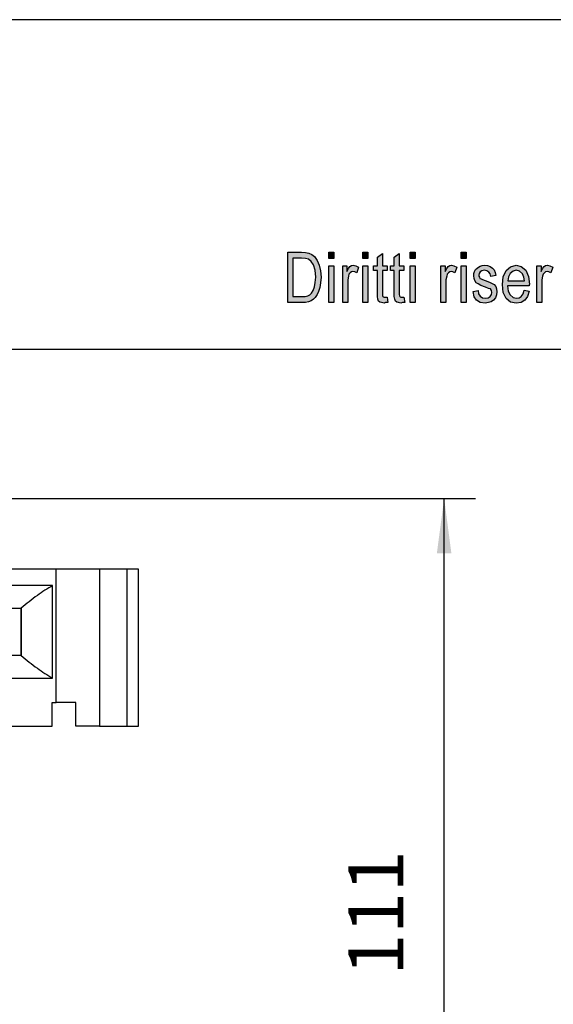
# Model space of a CAD drawing. Units: millimetres. Extents: x -1599 to -1302, y 1477 to 1687.
# Drawn here: x -1494 to -1460, y 1625 to 1687 of the extents above; entities that cross this region are included whole.
import ezdxf

# ---------------------------------------------------------------- set-up
doc = ezdxf.new("R2010")
doc.units = ezdxf.units.MM
doc.layers.add('1', color=7, linetype='Continuous')
doc.styles.add('CONVERTER_11', font='simplex.shx', dxfattribs={"width": 0.95})
doc.dimstyles.new('ME10_DIM_10', dxfattribs={"dimtxt": 7, "dimasz": 7, "dimexe": 4, "dimexo": 2, "dimgap": 3, "dimtad": 1, "dimdsep": 46, "dimtxsty": 'CONVERTER_11', "dimsah": 1, "dimcen": 0.09, "dimclrd": 7, "dimclre": 7, "dimclrt": 7, "dimadec": 0, "dimazin": 0, "dimtfac": 1, "dimtdec": 4, "dimtix": 1, "dimtmove": 0, "dimatfit": 3, "dimfxl": 1, "dimtolj": 1, "dimtzin": 0, "dimarcsym": 0})

# ---------------------------------------------------------------- blocks, each defined once
blk = doc.blocks.new('_formato_A4', base_point=(-1450.982, 1582.224))
at = {"layer": '1', "linetype": 'Continuous'}
h = blk.add_hatch(color=7, dxfattribs=at)
h.paths.add_polyline_path([(-1477.382, 1669.224), (-1477.382, 1672.428), (-1476.502, 1672.428), (-1476.246, 1672.408), (-1476.038, 1672.368), (-1475.846, 1672.269), (-1475.67, 1672.149), (-1475.494, 1671.89), (-1475.366, 1671.592), (-1475.286, 1671.234), (-1475.254, 1670.836), (-1475.286, 1670.477), (-1475.334, 1670.179), (-1475.414, 1669.92), (-1475.51, 1669.721), (-1475.622, 1669.542), (-1475.734, 1669.423), (-1475.878, 1669.323), (-1476.054, 1669.264), (-1476.246, 1669.224), (-1476.454, 1669.224)])
h.paths.add_polyline_path([(-1477.046, 1669.602), (-1476.502, 1669.602), (-1476.278, 1669.602), (-1476.102, 1669.642), (-1475.974, 1669.701), (-1475.862, 1669.821), (-1475.75, 1669.98), (-1475.67, 1670.219), (-1475.622, 1670.497), (-1475.59, 1670.836), (-1475.638, 1671.273), (-1475.734, 1671.612), (-1475.878, 1671.831), (-1476.054, 1671.97), (-1476.246, 1672.03), (-1476.502, 1672.05), (-1477.046, 1672.05)], flags=16)
for points in [[(-1474.758, 1672.01), (-1474.758, 1672.428), (-1474.438, 1672.428), (-1474.438, 1672.01)], [(-1472.598, 1672.01), (-1472.598, 1672.428), (-1472.278, 1672.428), (-1472.278, 1672.01)], [(-1471.046, 1669.562), (-1470.998, 1669.224), (-1471.142, 1669.224), (-1471.238, 1669.184), (-1471.398, 1669.224), (-1471.51, 1669.244), (-1471.59, 1669.303), (-1471.638, 1669.423), (-1471.67, 1669.602), (-1471.67, 1669.9), (-1471.67, 1671.254), (-1471.91, 1671.254), (-1471.91, 1671.552), (-1471.67, 1671.552), (-1471.67, 1672.109), (-1471.35, 1672.348), (-1471.35, 1671.552), (-1471.046, 1671.552), (-1471.046, 1671.254), (-1471.35, 1671.254), (-1471.35, 1669.88), (-1471.35, 1669.721), (-1471.334, 1669.642), (-1471.318, 1669.602), (-1471.286, 1669.582), (-1471.254, 1669.562), (-1471.19, 1669.562), (-1471.142, 1669.562)], [(-1469.974, 1669.562), (-1469.926, 1669.224), (-1470.07, 1669.224), (-1470.166, 1669.184), (-1470.326, 1669.224), (-1470.438, 1669.244), (-1470.518, 1669.303), (-1470.566, 1669.423), (-1470.598, 1669.602), (-1470.598, 1669.9), (-1470.598, 1671.254), (-1470.838, 1671.254), (-1470.838, 1671.552), (-1470.598, 1671.552), (-1470.598, 1672.109), (-1470.278, 1672.348), (-1470.278, 1671.552), (-1469.974, 1671.552), (-1469.974, 1671.254), (-1470.278, 1671.254), (-1470.278, 1669.88), (-1470.278, 1669.721), (-1470.262, 1669.642), (-1470.246, 1669.602), (-1470.214, 1669.582), (-1470.182, 1669.562), (-1470.118, 1669.562), (-1470.07, 1669.562)], [(-1469.574, 1672.01), (-1469.574, 1672.428), (-1469.254, 1672.428), (-1469.254, 1672.01)], [(-1466.342, 1672.01), (-1466.342, 1672.428), (-1466.022, 1672.428), (-1466.022, 1672.01)], [(-1474.758, 1669.224), (-1474.758, 1671.552), (-1474.438, 1671.552), (-1474.438, 1669.224)], [(-1473.878, 1669.224), (-1473.878, 1671.552), (-1473.606, 1671.552), (-1473.606, 1671.194), (-1473.51, 1671.393), (-1473.414, 1671.512), (-1473.318, 1671.572), (-1473.206, 1671.592), (-1473.046, 1671.552), (-1472.87, 1671.472), (-1472.982, 1671.114), (-1473.11, 1671.174), (-1473.222, 1671.194), (-1473.318, 1671.174), (-1473.398, 1671.114), (-1473.478, 1671.015), (-1473.51, 1670.895), (-1473.558, 1670.657), (-1473.558, 1670.438), (-1473.558, 1669.224)], [(-1472.598, 1669.224), (-1472.598, 1671.552), (-1472.278, 1671.552), (-1472.278, 1669.224)], [(-1469.574, 1669.224), (-1469.574, 1671.552), (-1469.254, 1671.552), (-1469.254, 1669.224)], [(-1467.622, 1669.224), (-1467.622, 1671.552), (-1467.35, 1671.552), (-1467.35, 1671.194), (-1467.254, 1671.393), (-1467.158, 1671.512), (-1467.062, 1671.572), (-1466.95, 1671.592), (-1466.79, 1671.552), (-1466.614, 1671.472), (-1466.726, 1671.114), (-1466.854, 1671.174), (-1466.966, 1671.194), (-1467.062, 1671.174), (-1467.142, 1671.114), (-1467.222, 1671.015), (-1467.254, 1670.895), (-1467.302, 1670.657), (-1467.302, 1670.438), (-1467.302, 1669.224)], [(-1466.342, 1669.224), (-1466.342, 1671.552), (-1466.022, 1671.552), (-1466.022, 1669.224)], [(-1465.574, 1669.92), (-1465.254, 1669.98), (-1465.222, 1669.761), (-1465.126, 1669.622), (-1464.982, 1669.522), (-1464.79, 1669.502), (-1464.614, 1669.522), (-1464.486, 1669.602), (-1464.406, 1669.721), (-1464.374, 1669.861), (-1464.406, 1669.98), (-1464.47, 1670.079), (-1464.598, 1670.119), (-1464.79, 1670.199), (-1465.078, 1670.298), (-1465.254, 1670.398), (-1465.382, 1670.477), (-1465.462, 1670.617), (-1465.51, 1670.756), (-1465.526, 1670.915), (-1465.526, 1671.055), (-1465.478, 1671.194), (-1465.414, 1671.313), (-1465.318, 1671.413), (-1465.238, 1671.472), (-1465.126, 1671.532), (-1464.998, 1671.572), (-1464.854, 1671.592), (-1464.662, 1671.572), (-1464.486, 1671.512), (-1464.342, 1671.413), (-1464.23, 1671.293), (-1464.166, 1671.134), (-1464.118, 1670.935), (-1464.438, 1670.875), (-1464.486, 1671.035), (-1464.566, 1671.154), (-1464.694, 1671.234), (-1464.838, 1671.273), (-1465.014, 1671.234), (-1465.126, 1671.174), (-1465.19, 1671.074), (-1465.206, 1670.955), (-1465.206, 1670.895), (-1465.174, 1670.836), (-1465.142, 1670.756), (-1465.062, 1670.716), (-1464.982, 1670.676), (-1464.806, 1670.617), (-1464.534, 1670.517), (-1464.358, 1670.438), (-1464.23, 1670.358), (-1464.134, 1670.239), (-1464.086, 1670.079), (-1464.054, 1669.9), (-1464.086, 1669.701), (-1464.15, 1669.522), (-1464.278, 1669.363), (-1464.422, 1669.264), (-1464.598, 1669.224), (-1464.806, 1669.184), (-1465.126, 1669.224), (-1465.35, 1669.363), (-1465.494, 1669.582)], [(-1461.51, 1669.224), (-1461.51, 1671.552), (-1461.238, 1671.552), (-1461.238, 1671.194), (-1461.142, 1671.393), (-1461.046, 1671.512), (-1460.95, 1671.572), (-1460.838, 1671.592), (-1460.678, 1671.552), (-1460.502, 1671.472), (-1460.614, 1671.114), (-1460.742, 1671.174), (-1460.854, 1671.194), (-1460.95, 1671.174), (-1461.03, 1671.114), (-1461.11, 1671.015), (-1461.142, 1670.895), (-1461.19, 1670.657), (-1461.19, 1670.438), (-1461.19, 1669.224)]]:
    blk.add_hatch(color=7, dxfattribs=at).paths.add_polyline_path(points)
h = blk.add_hatch(color=7, dxfattribs=at)
h.paths.add_polyline_path([(-1462.31, 1670), (-1461.99, 1669.94), (-1462.102, 1669.602), (-1462.278, 1669.363), (-1462.518, 1669.224), (-1462.822, 1669.184), (-1463.19, 1669.244), (-1463.462, 1669.482), (-1463.654, 1669.861), (-1463.702, 1670.358), (-1463.654, 1670.856), (-1463.462, 1671.254), (-1463.19, 1671.492), (-1462.838, 1671.592), (-1462.502, 1671.512), (-1462.214, 1671.273), (-1462.038, 1670.875), (-1461.974, 1670.378), (-1461.99, 1670.318), (-1461.99, 1670.278), (-1463.382, 1670.278), (-1463.334, 1669.94), (-1463.206, 1669.701), (-1463.03, 1669.542), (-1462.806, 1669.502), (-1462.646, 1669.522), (-1462.502, 1669.602), (-1462.39, 1669.761)])
h.paths.add_polyline_path([(-1463.366, 1670.597), (-1462.294, 1670.597), (-1462.342, 1670.836), (-1462.422, 1671.035), (-1462.614, 1671.214), (-1462.822, 1671.273), (-1463.03, 1671.214), (-1463.206, 1671.074), (-1463.318, 1670.856)], flags=16)
at = {"layer": '1', "color": 7, "linetype": 'Continuous'}
for p, q in [((-1302.482, 1687.224), (-1599.482, 1687.224)), ((-1477.382, 1672.428), (-1476.502, 1672.428)), ((-1477.382, 1669.224), (-1477.382, 1672.428)), ((-1477.046, 1672.05), (-1477.046, 1669.602)), ((-1476.502, 1672.05), (-1477.046, 1672.05)), ((-1476.502, 1672.428), (-1476.246, 1672.408)), ((-1476.246, 1672.03), (-1476.502, 1672.05)), ((-1476.246, 1672.408), (-1476.038, 1672.368)), ((-1476.054, 1671.97), (-1476.246, 1672.03)), ((-1475.878, 1671.831), (-1476.054, 1671.97)), ((-1476.038, 1672.368), (-1475.846, 1672.269)), ((-1475.734, 1671.612), (-1475.878, 1671.831)), ((-1475.846, 1672.269), (-1475.67, 1672.149)), ((-1475.67, 1672.149), (-1475.494, 1671.89)), ((-1475.494, 1671.89), (-1475.366, 1671.592)), ((-1474.758, 1672.428), (-1474.438, 1672.428)), ((-1474.758, 1672.01), (-1474.758, 1672.428)), ((-1474.438, 1672.01), (-1474.758, 1672.01)), ((-1474.438, 1672.428), (-1474.438, 1672.01)), ((-1472.598, 1672.428), (-1472.278, 1672.428)), ((-1472.598, 1672.01), (-1472.598, 1672.428)), ((-1472.278, 1672.01), (-1472.598, 1672.01)), ((-1472.278, 1672.428), (-1472.278, 1672.01)), ((-1471.67, 1672.109), (-1471.35, 1672.348)), ((-1471.67, 1671.552), (-1471.67, 1672.109)), ((-1471.35, 1672.348), (-1471.35, 1671.552)), ((-1470.598, 1672.109), (-1470.278, 1672.348)), ((-1470.598, 1671.552), (-1470.598, 1672.109)), ((-1470.278, 1672.348), (-1470.278, 1671.552)), ((-1469.574, 1672.428), (-1469.254, 1672.428)), ((-1469.574, 1672.01), (-1469.574, 1672.428)), ((-1469.254, 1672.01), (-1469.574, 1672.01)), ((-1469.254, 1672.428), (-1469.254, 1672.01)), ((-1466.342, 1672.428), (-1466.022, 1672.428)), ((-1466.342, 1672.01), (-1466.342, 1672.428)), ((-1466.022, 1672.01), (-1466.342, 1672.01)), ((-1466.022, 1672.428), (-1466.022, 1672.01)), ((-1475.638, 1671.273), (-1475.734, 1671.612)), ((-1475.59, 1670.836), (-1475.638, 1671.273)), ((-1475.366, 1671.592), (-1475.286, 1671.234)), ((-1475.286, 1671.234), (-1475.254, 1670.836)), ((-1474.758, 1671.552), (-1474.438, 1671.552)), ((-1474.758, 1669.224), (-1474.758, 1671.552)), ((-1474.438, 1671.552), (-1474.438, 1669.224)), ((-1473.878, 1671.552), (-1473.606, 1671.552)), ((-1473.878, 1669.224), (-1473.878, 1671.552)), ((-1473.606, 1671.552), (-1473.606, 1671.194)), ((-1473.606, 1671.194), (-1473.51, 1671.393)), ((-1473.51, 1671.393), (-1473.414, 1671.512)), ((-1473.414, 1671.512), (-1473.318, 1671.572)), ((-1473.318, 1671.572), (-1473.206, 1671.592)), ((-1473.222, 1671.194), (-1473.318, 1671.174)), ((-1473.11, 1671.174), (-1473.222, 1671.194)), ((-1473.206, 1671.592), (-1473.046, 1671.552)), ((-1473.046, 1671.552), (-1472.87, 1671.472)), ((-1472.87, 1671.472), (-1472.982, 1671.114)), ((-1472.598, 1671.552), (-1472.278, 1671.552)), ((-1472.598, 1669.224), (-1472.598, 1671.552)), ((-1472.278, 1671.552), (-1472.278, 1669.224)), ((-1471.91, 1671.552), (-1471.67, 1671.552)), ((-1471.91, 1671.254), (-1471.91, 1671.552)), ((-1471.67, 1671.254), (-1471.91, 1671.254)), ((-1471.67, 1669.9), (-1471.67, 1671.254)), ((-1471.35, 1671.552), (-1471.046, 1671.552)), ((-1471.35, 1671.254), (-1471.35, 1669.88)), ((-1471.046, 1671.254), (-1471.35, 1671.254)), ((-1471.046, 1671.552), (-1471.046, 1671.254)), ((-1470.838, 1671.552), (-1470.598, 1671.552)), ((-1470.838, 1671.254), (-1470.838, 1671.552)), ((-1470.598, 1671.254), (-1470.838, 1671.254)), ((-1470.598, 1669.9), (-1470.598, 1671.254)), ((-1470.278, 1671.552), (-1469.974, 1671.552)), ((-1470.278, 1671.254), (-1470.278, 1669.88)), ((-1469.974, 1671.254), (-1470.278, 1671.254)), ((-1469.974, 1671.552), (-1469.974, 1671.254)), ((-1469.574, 1671.552), (-1469.254, 1671.552)), ((-1469.574, 1669.224), (-1469.574, 1671.552)), ((-1469.254, 1671.552), (-1469.254, 1669.224)), ((-1467.622, 1671.552), (-1467.35, 1671.552)), ((-1467.622, 1669.224), (-1467.622, 1671.552)), ((-1467.35, 1671.552), (-1467.35, 1671.194)), ((-1467.35, 1671.194), (-1467.254, 1671.393)), ((-1467.254, 1671.393), (-1467.158, 1671.512)), ((-1467.158, 1671.512), (-1467.062, 1671.572)), ((-1467.062, 1671.572), (-1466.95, 1671.592)), ((-1466.966, 1671.194), (-1467.062, 1671.174)), ((-1466.854, 1671.174), (-1466.966, 1671.194)), ((-1466.95, 1671.592), (-1466.79, 1671.552)), ((-1466.79, 1671.552), (-1466.614, 1671.472)), ((-1466.614, 1671.472), (-1466.726, 1671.114)), ((-1466.342, 1671.552), (-1466.022, 1671.552)), ((-1466.342, 1669.224), (-1466.342, 1671.552)), ((-1466.022, 1671.552), (-1466.022, 1669.224)), ((-1465.526, 1671.055), (-1465.478, 1671.194)), ((-1465.478, 1671.194), (-1465.414, 1671.313)), ((-1465.414, 1671.313), (-1465.318, 1671.413)), ((-1465.318, 1671.413), (-1465.238, 1671.472)), ((-1465.238, 1671.472), (-1465.126, 1671.532)), ((-1465.126, 1671.532), (-1464.998, 1671.572)), ((-1465.014, 1671.234), (-1465.126, 1671.174)), ((-1464.838, 1671.273), (-1465.014, 1671.234)), ((-1464.998, 1671.572), (-1464.854, 1671.592)), ((-1464.854, 1671.592), (-1464.662, 1671.572)), ((-1464.694, 1671.234), (-1464.838, 1671.273)), ((-1464.566, 1671.154), (-1464.694, 1671.234)), ((-1464.662, 1671.572), (-1464.486, 1671.512)), ((-1464.486, 1671.512), (-1464.342, 1671.413)), ((-1464.342, 1671.413), (-1464.23, 1671.293)), ((-1464.23, 1671.293), (-1464.166, 1671.134)), ((-1463.654, 1670.856), (-1463.462, 1671.254)), ((-1463.462, 1671.254), (-1463.19, 1671.492)), ((-1463.03, 1671.214), (-1463.206, 1671.074)), ((-1463.19, 1671.492), (-1462.838, 1671.592)), ((-1462.822, 1671.273), (-1463.03, 1671.214)), ((-1462.838, 1671.592), (-1462.502, 1671.512)), ((-1462.614, 1671.214), (-1462.822, 1671.273)), ((-1462.422, 1671.035), (-1462.614, 1671.214)), ((-1462.502, 1671.512), (-1462.214, 1671.273)), ((-1462.214, 1671.273), (-1462.038, 1670.875)), ((-1461.51, 1671.552), (-1461.238, 1671.552)), ((-1461.51, 1669.224), (-1461.51, 1671.552)), ((-1461.238, 1671.552), (-1461.238, 1671.194)), ((-1461.238, 1671.194), (-1461.142, 1671.393)), ((-1461.142, 1671.393), (-1461.046, 1671.512)), ((-1461.046, 1671.512), (-1460.95, 1671.572)), ((-1460.95, 1671.572), (-1460.838, 1671.592)), ((-1460.854, 1671.194), (-1460.95, 1671.174)), ((-1460.742, 1671.174), (-1460.854, 1671.194)), ((-1460.838, 1671.592), (-1460.678, 1671.552)), ((-1460.678, 1671.552), (-1460.502, 1671.472)), ((-1460.502, 1671.472), (-1460.614, 1671.114)), ((-1475.622, 1670.497), (-1475.59, 1670.836)), ((-1475.254, 1670.836), (-1475.286, 1670.477)), ((-1473.51, 1670.895), (-1473.558, 1670.657)), ((-1473.558, 1670.657), (-1473.558, 1670.438)), ((-1473.478, 1671.015), (-1473.51, 1670.895)), ((-1473.398, 1671.114), (-1473.478, 1671.015)), ((-1473.318, 1671.174), (-1473.398, 1671.114)), ((-1472.982, 1671.114), (-1473.11, 1671.174)), ((-1467.254, 1670.895), (-1467.302, 1670.657)), ((-1467.302, 1670.657), (-1467.302, 1670.438)), ((-1467.222, 1671.015), (-1467.254, 1670.895)), ((-1467.142, 1671.114), (-1467.222, 1671.015)), ((-1467.062, 1671.174), (-1467.142, 1671.114)), ((-1466.726, 1671.114), (-1466.854, 1671.174)), ((-1465.526, 1670.915), (-1465.526, 1671.055)), ((-1465.51, 1670.756), (-1465.526, 1670.915)), ((-1465.462, 1670.617), (-1465.51, 1670.756)), ((-1465.382, 1670.477), (-1465.462, 1670.617)), ((-1465.19, 1671.074), (-1465.206, 1670.955)), ((-1465.206, 1670.955), (-1465.206, 1670.895)), ((-1465.206, 1670.895), (-1465.174, 1670.836)), ((-1465.126, 1671.174), (-1465.19, 1671.074)), ((-1465.174, 1670.836), (-1465.142, 1670.756)), ((-1465.142, 1670.756), (-1465.062, 1670.716)), ((-1465.062, 1670.716), (-1464.982, 1670.676)), ((-1464.982, 1670.676), (-1464.806, 1670.617)), ((-1464.806, 1670.617), (-1464.534, 1670.517)), ((-1464.486, 1671.035), (-1464.566, 1671.154)), ((-1464.438, 1670.875), (-1464.486, 1671.035)), ((-1464.118, 1670.935), (-1464.438, 1670.875)), ((-1464.166, 1671.134), (-1464.118, 1670.935)), ((-1463.702, 1670.358), (-1463.654, 1670.856)), ((-1463.318, 1670.856), (-1463.366, 1670.597)), ((-1463.366, 1670.597), (-1462.294, 1670.597)), ((-1463.206, 1671.074), (-1463.318, 1670.856)), ((-1462.342, 1670.836), (-1462.422, 1671.035)), ((-1462.294, 1670.597), (-1462.342, 1670.836)), ((-1462.038, 1670.875), (-1461.974, 1670.378)), ((-1461.142, 1670.895), (-1461.19, 1670.657)), ((-1461.19, 1670.657), (-1461.19, 1670.438)), ((-1461.11, 1671.015), (-1461.142, 1670.895)), ((-1461.03, 1671.114), (-1461.11, 1671.015)), ((-1460.95, 1671.174), (-1461.03, 1671.114)), ((-1460.614, 1671.114), (-1460.742, 1671.174)), ((-1475.862, 1669.821), (-1475.75, 1669.98)), ((-1475.75, 1669.98), (-1475.67, 1670.219)), ((-1475.67, 1670.219), (-1475.622, 1670.497)), ((-1475.334, 1670.179), (-1475.414, 1669.92)), ((-1475.286, 1670.477), (-1475.334, 1670.179)), ((-1473.558, 1670.438), (-1473.558, 1669.224)), ((-1467.302, 1670.438), (-1467.302, 1669.224)), ((-1465.574, 1669.92), (-1465.254, 1669.98)), ((-1465.254, 1670.398), (-1465.382, 1670.477)), ((-1465.078, 1670.298), (-1465.254, 1670.398)), ((-1465.254, 1669.98), (-1465.222, 1669.761)), ((-1464.79, 1670.199), (-1465.078, 1670.298)), ((-1464.598, 1670.119), (-1464.79, 1670.199)), ((-1464.47, 1670.079), (-1464.598, 1670.119)), ((-1464.534, 1670.517), (-1464.358, 1670.438)), ((-1464.406, 1669.98), (-1464.47, 1670.079)), ((-1464.374, 1669.861), (-1464.406, 1669.98)), ((-1464.358, 1670.438), (-1464.23, 1670.358)), ((-1464.23, 1670.358), (-1464.134, 1670.239)), ((-1464.134, 1670.239), (-1464.086, 1670.079)), ((-1464.086, 1670.079), (-1464.054, 1669.9)), ((-1463.654, 1669.861), (-1463.702, 1670.358)), ((-1463.382, 1670.278), (-1463.334, 1669.94)), ((-1461.99, 1670.278), (-1463.382, 1670.278)), ((-1463.334, 1669.94), (-1463.206, 1669.701)), ((-1462.39, 1669.761), (-1462.31, 1670)), ((-1462.31, 1670), (-1461.99, 1669.94)), ((-1461.99, 1669.94), (-1462.102, 1669.602)), ((-1461.974, 1670.378), (-1461.99, 1670.318)), ((-1461.99, 1670.318), (-1461.99, 1670.278)), ((-1461.19, 1670.438), (-1461.19, 1669.224)), ((-1477.046, 1669.602), (-1476.502, 1669.602)), ((-1476.502, 1669.602), (-1476.278, 1669.602)), ((-1476.278, 1669.602), (-1476.102, 1669.642)), ((-1476.102, 1669.642), (-1475.974, 1669.701)), ((-1475.878, 1669.323), (-1476.054, 1669.264)), ((-1475.974, 1669.701), (-1475.862, 1669.821)), ((-1475.734, 1669.423), (-1475.878, 1669.323)), ((-1475.622, 1669.542), (-1475.734, 1669.423)), ((-1475.51, 1669.721), (-1475.622, 1669.542)), ((-1475.414, 1669.92), (-1475.51, 1669.721)), ((-1471.67, 1669.602), (-1471.67, 1669.9)), ((-1471.638, 1669.423), (-1471.67, 1669.602)), ((-1471.59, 1669.303), (-1471.638, 1669.423)), ((-1471.35, 1669.88), (-1471.35, 1669.721)), ((-1471.35, 1669.721), (-1471.334, 1669.642)), ((-1471.334, 1669.642), (-1471.318, 1669.602)), ((-1471.318, 1669.602), (-1471.286, 1669.582)), ((-1471.286, 1669.582), (-1471.254, 1669.562)), ((-1471.254, 1669.562), (-1471.19, 1669.562)), ((-1471.19, 1669.562), (-1471.142, 1669.562)), ((-1471.142, 1669.562), (-1471.046, 1669.562)), ((-1471.046, 1669.562), (-1470.998, 1669.224)), ((-1470.598, 1669.602), (-1470.598, 1669.9)), ((-1470.566, 1669.423), (-1470.598, 1669.602)), ((-1470.518, 1669.303), (-1470.566, 1669.423)), ((-1470.278, 1669.88), (-1470.278, 1669.721)), ((-1470.278, 1669.721), (-1470.262, 1669.642)), ((-1470.262, 1669.642), (-1470.246, 1669.602)), ((-1470.246, 1669.602), (-1470.214, 1669.582)), ((-1470.214, 1669.582), (-1470.182, 1669.562)), ((-1470.182, 1669.562), (-1470.118, 1669.562)), ((-1470.118, 1669.562), (-1470.07, 1669.562)), ((-1470.07, 1669.562), (-1469.974, 1669.562)), ((-1469.974, 1669.562), (-1469.926, 1669.224)), ((-1465.494, 1669.582), (-1465.574, 1669.92)), ((-1465.35, 1669.363), (-1465.494, 1669.582)), ((-1465.126, 1669.224), (-1465.35, 1669.363)), ((-1465.222, 1669.761), (-1465.126, 1669.622)), ((-1465.126, 1669.622), (-1464.982, 1669.522)), ((-1464.982, 1669.522), (-1464.79, 1669.502)), ((-1464.79, 1669.502), (-1464.614, 1669.522)), ((-1464.614, 1669.522), (-1464.486, 1669.602)), ((-1464.486, 1669.602), (-1464.406, 1669.721)), ((-1464.278, 1669.363), (-1464.422, 1669.264)), ((-1464.406, 1669.721), (-1464.374, 1669.861)), ((-1464.15, 1669.522), (-1464.278, 1669.363)), ((-1464.086, 1669.701), (-1464.15, 1669.522)), ((-1464.054, 1669.9), (-1464.086, 1669.701)), ((-1463.462, 1669.482), (-1463.654, 1669.861)), ((-1463.19, 1669.244), (-1463.462, 1669.482)), ((-1463.206, 1669.701), (-1463.03, 1669.542)), ((-1463.03, 1669.542), (-1462.806, 1669.502)), ((-1462.806, 1669.502), (-1462.646, 1669.522)), ((-1462.646, 1669.522), (-1462.502, 1669.602)), ((-1462.278, 1669.363), (-1462.518, 1669.224)), ((-1462.502, 1669.602), (-1462.39, 1669.761)), ((-1462.102, 1669.602), (-1462.278, 1669.363)), ((-1476.454, 1669.224), (-1477.382, 1669.224)), ((-1476.246, 1669.224), (-1476.454, 1669.224)), ((-1476.054, 1669.264), (-1476.246, 1669.224)), ((-1474.438, 1669.224), (-1474.758, 1669.224)), ((-1473.558, 1669.224), (-1473.878, 1669.224)), ((-1472.278, 1669.224), (-1472.598, 1669.224)), ((-1471.51, 1669.244), (-1471.59, 1669.303)), ((-1471.398, 1669.224), (-1471.51, 1669.244)), ((-1471.238, 1669.184), (-1471.398, 1669.224)), ((-1471.142, 1669.224), (-1471.238, 1669.184)), ((-1470.998, 1669.224), (-1471.142, 1669.224)), ((-1470.438, 1669.244), (-1470.518, 1669.303)), ((-1470.326, 1669.224), (-1470.438, 1669.244)), ((-1470.166, 1669.184), (-1470.326, 1669.224)), ((-1470.07, 1669.224), (-1470.166, 1669.184)), ((-1469.926, 1669.224), (-1470.07, 1669.224)), ((-1469.254, 1669.224), (-1469.574, 1669.224)), ((-1467.302, 1669.224), (-1467.622, 1669.224)), ((-1466.022, 1669.224), (-1466.342, 1669.224)), ((-1464.806, 1669.184), (-1465.126, 1669.224)), ((-1464.598, 1669.224), (-1464.806, 1669.184)), ((-1464.422, 1669.264), (-1464.598, 1669.224)), ((-1462.822, 1669.184), (-1463.19, 1669.244)), ((-1462.518, 1669.224), (-1462.822, 1669.184)), ((-1461.19, 1669.224), (-1461.51, 1669.224)), ((-1307.482, 1666.224), (-1594.482, 1666.224))]:
    blk.add_line(p, q, dxfattribs=at)
blk = doc.blocks.new('A4_oriz', base_point=(-1453.786, 1587.25))
at = {"layer": '1'}
blk.add_blockref('_formato_A4', (-1450.982, 1582.224), dxfattribs=at)
blk = doc.blocks.new('TOP', base_point=(-1453.786, 1587.25))
blk.add_blockref('A4_oriz', (-1453.786, 1587.25))
blk = doc.blocks.new('MGPE_24_40__1', base_point=(-3178, 3202.5))
at = {"color": 7, "linetype": 'Continuous'}
for p, q in [((-2984.25, 3304.5), (-2989.91, 3304.5)), ((-2984.25, 3287.5), (-2984.25, 3304.5)), ((-2978.75, 3304.5), (-2984.25, 3304.5)), ((-2975.21, 3304.5), (-2978.75, 3304.5)), ((-2978.75, 3304.5), (-2978.75, 3284.5)), ((-2975.21, 3284.5), (-2975.21, 3304.5)), ((-2973.75, 3304.5), (-2975.21, 3304.5)), ((-2973.75, 3284.5), (-2973.75, 3304.5)), ((-2984.71, 3302.4), (-2989.91, 3302.4)), ((-2984.71, 3290.6), (-2984.71, 3302.4)), ((-2991.96, 3299.5), (-2988.75, 3299.5)), ((-2988.75, 3299.5), (-2988.75, 3293.5)), ((-2988.75, 3299.5), (-2988.71, 3299.5)), ((-2988.71, 3299.5), (-2988.71, 3293.5)), ((-2988.75, 3293.5), (-2991.96, 3293.5)), ((-2988.71, 3293.5), (-2988.75, 3293.5)), ((-2989.91, 3290.6), (-2984.71, 3290.6)), ((-2984.75, 3284.5), (-2984.75, 3287.5)), ((-2984.75, 3287.5), (-2984.25, 3287.5)), ((-2981.75, 3287.5), (-2984.25, 3287.5)), ((-2981.75, 3284.5), (-2981.75, 3287.5)), ((-2989.91, 3284.5), (-2984.75, 3284.5)), ((-2978.75, 3284.5), (-2981.75, 3284.5)), ((-2978.75, 3284.5), (-2975.21, 3284.5)), ((-2975.21, 3284.5), (-2973.75, 3284.5))]:
    blk.add_line(p, q, dxfattribs=at)
for points, knots in [([(-2984.71, 3302.4), (-2985.37, 3302), (-2986.77, 3301.13), (-2988.04, 3300.07), (-2988.71, 3299.5)], [0, 0, 0, 0, 2.319274, 4.949851, 4.949851, 4.949851, 4.949851]), ([(-2988.71, 3293.5), (-2988.04, 3292.93), (-2986.77, 3291.87), (-2985.37, 3291), (-2984.71, 3290.6)], [0, 0, 0, 0, 2.630576, 4.949851, 4.949851, 4.949851, 4.949851])]:
    blk.add_open_spline(points, degree=3, knots=knots, dxfattribs=at)
blk = doc.blocks.new('*D12')
at = {"layer": '1', "color": 7, "linetype": 'Continuous'}
for p, q in [((-3001.25, 3313.5), (-2930.83, 3313.5)), ((-2934.83, 3202.5), (-2934.83, 3313.5)), ((-2965, 3202.5), (-2930.83, 3202.5))]:
    blk.add_line(p, q, dxfattribs=at)
at = {"layer": '1', "color": 7}
for points in [[(-2933.91, 3306.5), (-2935.76, 3306.5), (-2934.83, 3313.5)], [(-2935.76, 3209.5), (-2933.91, 3209.5), (-2934.83, 3202.5)]]:
    blk.add_solid(points, dxfattribs=at)
at = {"layer": '1', "color": 7, "insert": (-2937.83, 3252.75), "char_height": 7, "attachment_point": 7, "rotation": 90, "line_spacing_factor": 0.60024, "style": 'CONVERTER_11'}
blk.add_mtext('111', dxfattribs=at)
blk = doc.blocks.new('Anteriore1', base_point=(-3070, 3258))
blk.add_blockref('MGPE_24_40__1', (-3178, 3202.5))
at = {"layer": '1'}
dim = blk.add_linear_dim(base=(-2934.835, 3202.5), p1=(-3003.25, 3313.5), p2=(-2967, 3202.5), angle=90, dimstyle='ME10_DIM_10', dxfattribs=at)
dim.commit()
dim.dimension.update_dxf_attribs({"geometry": '*D12', "text_midpoint": (-2941.335, 3258), "text_rotation": 90})

msp = doc.modelspace()

# ---------------------------------------------------------------- block references
msp.add_blockref('TOP', (-1453.786, 1587.25))
at = {"xscale": 0.5, "yscale": 0.5, "zscale": 0.5}
msp.add_blockref('Anteriore1', (-1535, 1629), dxfattribs=at)

doc.saveas('drawing.dxf')
